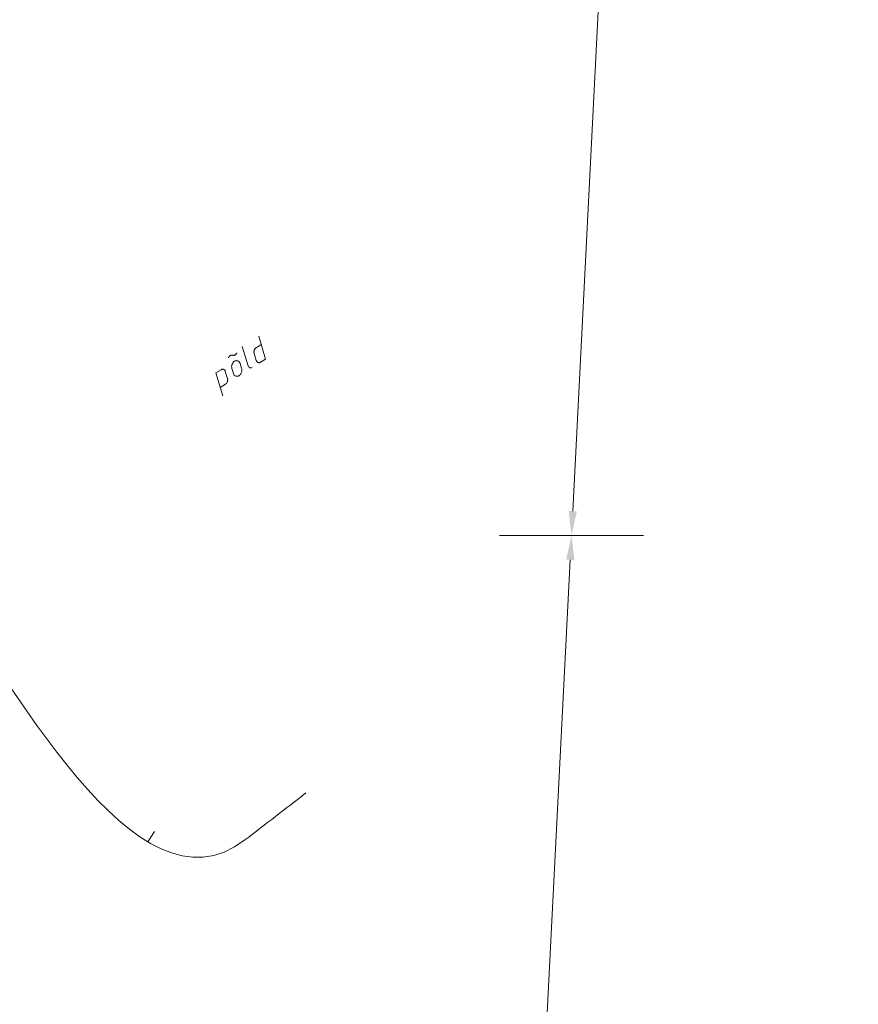
# Model space of a CAD drawing. Extents: x -6055112 to 7154016, y -22889 to 13186239.
# Drawn here: x 549517 to 549551, y 6581516 to 6581556 of the extents above; entities that cross this region are included whole.
import ezdxf

# ---------------------------------------------------------------- set-up
doc = ezdxf.new("R2010")
doc.units = 0
doc.header["$MEASUREMENT"] = 0
doc.layers.get('DEFPOINTS').update_dxf_attribs({"lineweight": 5})
for name, color, linetype, lineweight in [('49', 253, 'Continuous', 5), ('KP_OHULIIN', 7, 'Continuous', 5), ('PUNANEPIIR', 7, 'Continuous', 5), ('YLDINFO', 7, 'Continuous', 5)]:
    doc.layers.add(name, color=color, linetype=linetype, lineweight=lineweight)
doc.styles.add('TXT', font='txt.shx')
doc.dimstyles.get("Standard").update_dxf_attribs({"dimtxt": 0.18, "dimasz": 0.18, "dimexe": 0.18, "dimexo": 0.0625, "dimgap": 0.09, "dimtad": 0, "dimtih": 1, "dimtoh": 1, "dimdec": 4, "dimzin": 0, "dimdsep": 46, "dimtxsty": 'Standard', "dimcen": 0.09, "dimadec": 0, "dimazin": 0, "dimtfac": 1, "dimtdec": 4, "dimtofl": 0, "dimtmove": 0, "dimatfit": 0, "dimfxl": 0, "dimtolj": 1, "dimtzin": 0, "dimarcsym": 0})

# ---------------------------------------------------------------- blocks, each defined once
blk = doc.blocks.new('*D81')
at = {"layer": 'DEFPOINTS', "color": 0, "linetype": 'Continuous', "ltscale": 8}
for p in [(549541.277, 6581583.023), (549542.05, 6581582.984), (549538.841, 6581535.122)]:
    blk.add_point(p, dxfattribs=at)
at = {"layer": 'PUNANEPIIR', "color": 7, "linetype": 'Continuous', "lineweight": 5, "ltscale": 8}
blk.add_line((549539.665, 6581536.081), (549542, 6581581.985), dxfattribs=at)
at = {"layer": 'PUNANEPIIR', "color": 7, "linetype": 'Continuous', "ltscale": 8}
for points in [[(549541.833, 6581581.994), (549542.166, 6581581.977), (549542.05, 6581582.984)], [(549539.499, 6581536.089), (549539.832, 6581536.073), (549539.614, 6581535.082)]]:
    blk.add_solid(points, dxfattribs=at)
at = {"layer": 'PUNANEPIIR', "color": 0, "linetype": 'Continuous', "ltscale": 8, "insert": (549540.139, 6581559.068), "char_height": 1.2, "attachment_point": 5, "rotation": 87.0887, "style": 'TXT'}
blk.add_mtext('\\A1;47.96', dxfattribs=at)
blk = doc.blocks.new('*D82')
at = {"layer": 'DEFPOINTS', "color": 0, "linetype": 'Continuous', "ltscale": 8}
for p in [(549538.877, 6581535.12), (549535.787, 6581474.363), (549536.525, 6581474.325)]:
    blk.add_point(p, dxfattribs=at)
at = {"layer": 'PUNANEPIIR', "color": 7, "linetype": 'Continuous', "lineweight": 5, "ltscale": 8}
blk.add_line((549539.564, 6581534.084), (549536.575, 6581475.324), dxfattribs=at)
at = {"layer": 'PUNANEPIIR', "color": 7, "linetype": 'Continuous', "ltscale": 8}
for points in [[(549539.397, 6581534.092), (549539.73, 6581534.075), (549539.614, 6581535.082)], [(549536.409, 6581475.333), (549536.742, 6581475.316), (549536.525, 6581474.325)]]:
    blk.add_solid(points, dxfattribs=at)
at = {"layer": 'PUNANEPIIR', "color": 0, "linetype": 'Continuous', "ltscale": 8, "insert": (549537.376, 6581504.739), "char_height": 1.2, "attachment_point": 5, "rotation": 87.0887, "style": 'TXT'}
blk.add_mtext('\\A1;60.84', dxfattribs=at)

msp = doc.modelspace()

# ---------------------------------------------------------------- linework, layer by layer
at = {"layer": '49', "color": 7, "linetype": 'CONTINUOUS', "lineweight": 0}
msp.add_line((549522.192, 6581522.485), (549522.466, 6581522.915), dxfattribs=at)
msp.add_open_spline([(549461.847, 6581585.467), (549461.969, 6581585.512), (549462.09, 6581585.556), (549462.212, 6581585.601), (549462.605, 6581585.745), (549462.999, 6581585.887), (549463.393, 6581586.032), (549465.131, 6581586.671), (549465.63, 6581588.956), (549466.269, 6581590.789), (549467.036, 6581592.99), (549467.081, 6581595.174), (549467.825, 6581597.28), (549468.752, 6581599.9), (549469.711, 6581602.487), (549471.229, 6581604.855), (549472.685, 6581607.126), (549474.384, 6581609.118), (549476.212, 6581611.07), (549476.871, 6581611.774), (549477.545, 6581612.443), (549478.283, 6581613.059), (549482.214, 6581616.342), (549486.578, 6581619.032), (549490.947, 6581621.645), (549492.044, 6581622.301), (549493.219, 6581622.794), (549494.467, 6581623.184), (549496.332, 6581623.767), (549499.648, 6581625.033), (549500.207, 6581623.245), (549500.782, 6581621.406), (549501.159, 6581619.424), (549501.619, 6581617.512), (549502.455, 6581614.037), (549503.219, 6581610.515), (549504.1, 6581607.07), (549505.086, 6581603.208), (549511.383, 6581603.096), (549513.766, 6581599.904), (549514.957, 6581598.308), (549516.115, 6581596.653), (549517.31, 6581595.043), (549517.883, 6581594.272), (549518.504, 6581593.533), (549519.069, 6581592.758), (549519.135, 6581592.666), (549519.163, 6581592.514), (549519.092, 6581592.418), (549517.556, 6581590.35), (549514.51, 6581590.638), (549512.333, 6581589.516), (549511.762, 6581589.221), (549511.13, 6581589.004), (549510.664, 6581588.544), (549509.991, 6581587.878), (549510.065, 6581586.772), (549510.112, 6581585.805), (549510.163, 6581584.755), (549511.119, 6581583.915), (549511.003, 6581582.907), (549510.789, 6581581.042), (549510.392, 6581579.217), (549509.845, 6581577.419), (549509.321, 6581575.697), (549508.559, 6581574.071), (549508.133, 6581572.328), (549507.956, 6581571.605), (549507.812, 6581570.874), (549507.735, 6581570.134), (549507.283, 6581565.775), (549506.912, 6581561.411), (549506.486, 6581557.055), (549506.207, 6581554.194), (549505.755, 6581551.405), (549505.537, 6581548.479), (549505.116, 6581542.831), (549509.907, 6581538.113), (549513.222, 6581533.707), (549516.626, 6581529.183), (549521.674, 6581519.085), (549526.187, 6581522.564), (549527.023, 6581523.208), (549527.859, 6581523.852), (549528.694, 6581524.496)], degree=3, knots=[0, 0, 0, 0, 0.002124, 0.002124, 0.002124, 0.009001, 0.009001, 0.009001, 0.039408, 0.039408, 0.039408, 0.075923, 0.075923, 0.075923, 0.121345, 0.121345, 0.121345, 0.164923, 0.164923, 0.164923, 0.180629, 0.180629, 0.180629, 0.264323, 0.264323, 0.264323, 0.285334, 0.285334, 0.285334, 0.316733, 0.316733, 0.316733, 0.349028, 0.349028, 0.349028, 0.407737, 0.407737, 0.407737, 0.473559, 0.473559, 0.473559, 0.506464, 0.506464, 0.506464, 0.522237, 0.522237, 0.522237, 0.524097, 0.524097, 0.524097, 0.564333, 0.564333, 0.564333, 0.574895, 0.574895, 0.574895, 0.59018, 0.59018, 0.59018, 0.606765, 0.606765, 0.606765, 0.637443, 0.637443, 0.637443, 0.666824, 0.666824, 0.666824, 0.679021, 0.679021, 0.679021, 0.75089, 0.75089, 0.75089, 0.79809, 0.79809, 0.79809, 0.889174, 0.889174, 0.889174, 0.982686, 0.982686, 0.982686, 1, 1, 1, 1], dxfattribs=at)
at = {"layer": 'KP_OHULIIN', "color": 7}
msp.add_line((549536.657, 6581535.082), (549542.572, 6581535.082), dxfattribs=at)
at = {"layer": 'PUNANEPIIR', "color": 10, "linetype": 'Continuous', "lineweight": 5}
msp.add_circle((549452.292, 6581675.166), 6604564.089, dxfattribs=at)
at = {"layer": 'YLDINFO', "color": 253, "linetype": 'CONTINUOUS', "lineweight": 0}
for p, q in [((549526.076, 6581542.859), (549526.313, 6581542.064)), ((549526.643, 6581542.8), (549526.855, 6581542.933)), ((549526.652, 6581542.276), (549526.561, 6581542.572)), ((549525.986, 6581542.154), (549526.049, 6581541.958)), ((549525.374, 6581541.831), (549525.465, 6581541.534)), ((549525.646, 6581541.942), (549525.71, 6581541.746)), ((549525.383, 6581541.306), (549525.171, 6581541.173))]:
    msp.add_line(p, q, dxfattribs=at)
for points in [[(549526.754, 6581543.283), (549527.037, 6581542.339), (549526.825, 6581542.207)], [(549525.679, 6581542.493), (549525.665, 6581542.496), (549525.652, 6581542.499), (549525.638, 6581542.503), (549525.629, 6581542.497), (549525.616, 6581542.5), (549525.599, 6581542.49), (549525.59, 6581542.485), (549525.573, 6581542.474), (549525.565, 6581542.469), (549525.548, 6581542.458), (549525.545, 6581542.444), (549525.528, 6581542.434), (549525.524, 6581542.42), (549525.513, 6581542.401), (549525.51, 6581542.387)], [(549525.679, 6581542.493), (549525.693, 6581542.49), (549525.707, 6581542.487), (549525.721, 6581542.483), (549525.729, 6581542.489), (549525.743, 6581542.486), (549525.76, 6581542.496), (549525.768, 6581542.501), (549525.785, 6581542.512), (549525.794, 6581542.517), (549525.811, 6581542.528), (549525.814, 6581542.542), (549525.831, 6581542.552), (549525.834, 6581542.566), (549525.846, 6581542.585), (549525.849, 6581542.599)], [(549526.643, 6581542.8), (549526.634, 6581542.795), (549526.617, 6581542.784), (549526.606, 6581542.765), (549526.597, 6581542.76), (549526.586, 6581542.741), (549526.582, 6581542.727), (549526.571, 6581542.708), (549526.568, 6581542.694), (549526.556, 6581542.675), (549526.558, 6581542.653), (549526.555, 6581542.639), (549526.552, 6581542.625), (549526.554, 6581542.603), (549526.559, 6581542.595), (549526.561, 6581542.572)], [(549525.986, 6581542.154), (549525.975, 6581542.171), (549525.973, 6581542.193), (549525.962, 6581542.21), (549525.943, 6581542.222), (549525.933, 6581542.239), (549525.914, 6581542.25), (549525.9, 6581542.253), (549525.881, 6581542.265), (549525.867, 6581542.268), (549525.853, 6581542.271), (549525.831, 6581542.269), (549525.809, 6581542.267), (549525.786, 6581542.265), (549525.769, 6581542.254), (549525.752, 6581542.244), (549525.735, 6581542.233), (549525.718, 6581542.223), (549525.707, 6581542.204), (549525.695, 6581542.185), (549525.683, 6581542.165), (549525.672, 6581542.146), (549525.66, 6581542.127), (549525.654, 6581542.1), (549525.642, 6581542.081), (549525.636, 6581542.053), (549525.638, 6581542.031), (549525.64, 6581542.009), (549525.642, 6581541.986), (549525.644, 6581541.964), (549525.646, 6581541.942)], [(549526.486, 6581541.995), (549526.477, 6581541.989), (549526.46, 6581541.979), (549526.447, 6581541.982), (549526.438, 6581541.977), (549526.416, 6581541.975), (549526.402, 6581541.978), (549526.388, 6581541.981), (549526.375, 6581541.984), (549526.369, 6581541.993), (549526.355, 6581541.996), (549526.345, 6581542.013), (549526.34, 6581542.021), (549526.329, 6581542.038), (549526.324, 6581542.047), (549526.313, 6581542.064)], [(549526.652, 6581542.276), (549526.663, 6581542.259), (549526.668, 6581542.25), (549526.679, 6581542.233), (549526.684, 6581542.225), (549526.695, 6581542.208), (549526.708, 6581542.205), (549526.714, 6581542.196), (549526.728, 6581542.193), (549526.741, 6581542.19), (549526.755, 6581542.187), (549526.769, 6581542.183), (549526.786, 6581542.194), (549526.8, 6581542.191), (549526.817, 6581542.201), (549526.825, 6581542.207)], [(549525.281, 6581540.829), (549524.989, 6581541.767), (549525.201, 6581541.899)], [(549525.201, 6581541.899), (549525.218, 6581541.91), (549525.227, 6581541.915), (549525.249, 6581541.917), (549525.257, 6581541.923), (549525.271, 6581541.92), (549525.285, 6581541.916), (549525.299, 6581541.913), (549525.312, 6581541.91), (549525.326, 6581541.907), (549525.337, 6581541.89), (549525.351, 6581541.887), (549525.356, 6581541.878), (549525.367, 6581541.861), (549525.372, 6581541.853), (549525.374, 6581541.831)], [(549525.71, 6581541.746), (549525.712, 6581541.723), (549525.723, 6581541.706), (549525.733, 6581541.689), (549525.744, 6581541.673), (549525.763, 6581541.661), (549525.774, 6581541.644), (549525.787, 6581541.641), (549525.806, 6581541.629), (549525.829, 6581541.631), (549525.842, 6581541.628), (549525.865, 6581541.63), (549525.878, 6581541.627), (549525.901, 6581541.629), (549525.918, 6581541.64), (549525.935, 6581541.65), (549525.952, 6581541.661), (549525.977, 6581541.677), (549525.989, 6581541.696), (549526, 6581541.715), (549526.012, 6581541.734), (549526.024, 6581541.753), (549526.035, 6581541.772), (549526.042, 6581541.8), (549526.053, 6581541.819), (549526.051, 6581541.841), (549526.058, 6581541.869), (549526.056, 6581541.891), (549526.053, 6581541.913), (549526.051, 6581541.935), (549526.049, 6581541.958)], [(549525.465, 6581541.534), (549525.476, 6581541.517), (549525.472, 6581541.503), (549525.475, 6581541.481), (549525.471, 6581541.467), (549525.474, 6581541.445), (549525.47, 6581541.431), (549525.467, 6581541.417), (549525.456, 6581541.398), (549525.452, 6581541.384), (549525.441, 6581541.365), (549525.437, 6581541.351), (549525.421, 6581541.341), (549525.409, 6581541.322), (549525.4, 6581541.316), (549525.383, 6581541.306)]]:
    msp.add_lwpolyline(points, dxfattribs=at)

# ---------------------------------------------------------------- dimensions: what is measured, and where the dimension line sits
at = {"layer": 'PUNANEPIIR', "color": 7, "linetype": 'Continuous', "ltscale": 8}
for p1, p2, distance, picture, middle in [((549538.841, 6581535.122), (549541.277, 6581583.023), -0.774, '*D81', (549540.139, 6581559.068)), ((549538.877, 6581535.12), (549535.787, 6581474.363), 0.738, '*D82', (549537.376, 6581504.739))]:
    dim = msp.add_aligned_dim(p1=p1, p2=p2, distance=distance, dimstyle='Standard', override={"dimtxt": 1.2, "dimasz": 1, "dimgap": 0.0945, "dimtad": 1, "dimtih": 0, "dimtoh": 0, "dimdec": 2, "dimdsep": 0, "dimtxsty": 'TXT', "dimse1": 1, "dimse2": 1, "dimclrd": 7, "dimclre": 7, "dimtdec": 2, "dimatfit": 3, "dimlwd": 5, "dimlwe": 0}, dxfattribs=at)
    dim.commit()
    dim.dimension.update_dxf_attribs({"geometry": picture, "text_midpoint": middle})

doc.saveas('drawing.dxf')
